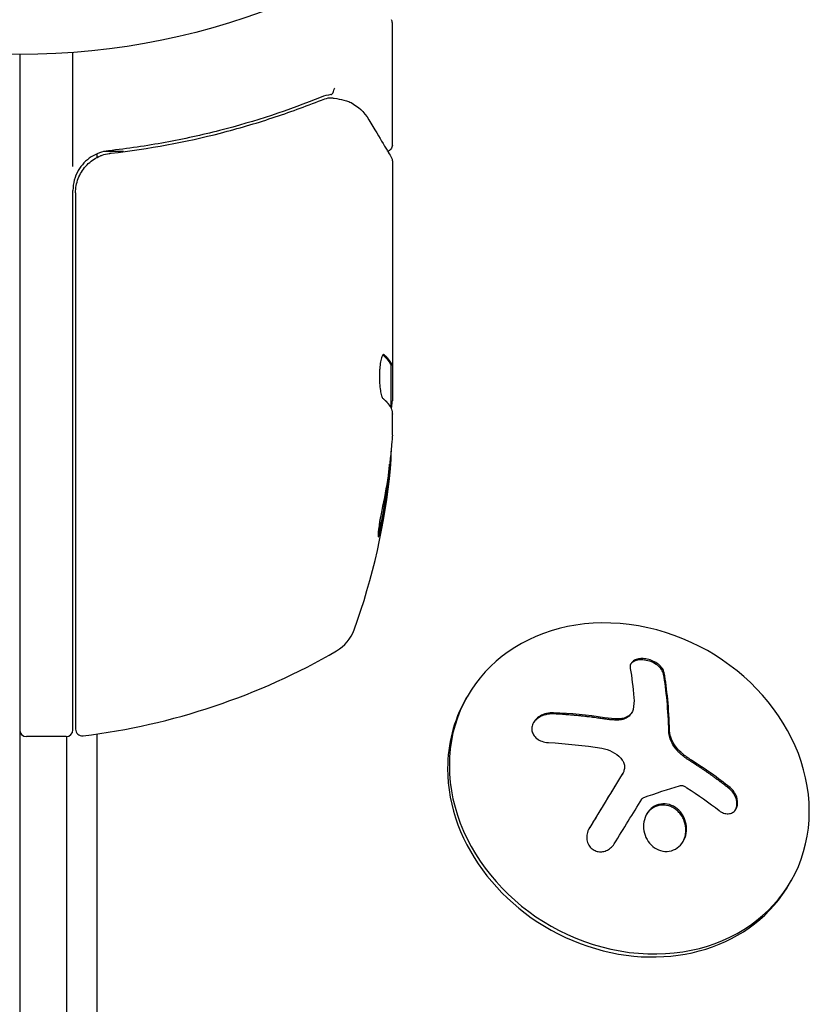
# Model space of a CAD drawing. Units: millimetres. Extents: x -6442 to 7311, y -7384 to 8299.
# Drawn here: x 0 to 59, y 2040 to 2114 of the extents above; entities that cross this region are included whole.
import ezdxf

# ---------------------------------------------------------------- set-up
doc = ezdxf.new("R2010")
doc.units = ezdxf.units.MM
doc.header["$LTSCALE"] = 20
doc.layers.add('2d', color=230, linetype='Continuous')

msp = doc.modelspace()

# ---------------------------------------------------------------- linework, layer by layer
at = {"layer": '2d'}
for p, q in [((28, 2104.202), (28, 2113.369)), ((0, 2111), (0, 1135)), ((4, 2102.589), (4, 2111.151)), ((5.788, 2103.53), (5.788, 2103.254)), ((7.802, 2103.703), (6.296, 2103.703)), ((28, 2102.996), (28, 2084.985)), ((4, 2060.25), (4, 2100.786)), ((4.2, 2100.608), (4.2, 2060.311)), ((27.9, 2084.453), (27.9, 2087.685)), ((27.9, 2087.683), (28, 2087.683)), ((28, 2082.399), (28, 2083.983)), ((33.479, 2062.497), (33.609, 2062.727)), ((46.009, 2061.589), (45.957, 2061.497)), ((3.5, 2059.75), (0.5, 2059.75)), ((3.526, 2059.751), (3.526, 1221.946)), ((5.788, 2059.95), (5.788, 1222.885)), ((45.324, 2057.012), (45.272, 2056.92)), ((57.874, 2048.754), (58.004, 2048.984))]:
    msp.add_line(p, q, dxfattribs=at)
msp.add_circle((0, 2164), 53, dxfattribs=at)
for centre, radius, start, end in [((27.5, 2113.369), 0.5, 360, 30), ((7, 2100.786), 3, 149.86191, 180), ((-21.9, 2084.75), 50, 340.14775, 354.42249), ((-21.9, 2084.75), 49.9, 354.41128, 354.78484), ((22.307, 2068.789), 3, 300.10174, 340.14775), ((-1.265, 2109.45), 50, 276.9217, 300.10174), ((0.5, 2060.25), 0.5, 180, 270), ((3.5, 2060.25), 0.5, 270, 0), ((4.7, 2060.311), 0.5, 180, 276.9217)]:
    msp.add_arc(centre, radius, start, end, dxfattribs=at)
at = {"layer": '2d', "extrusion": (0, 0, -1)}
for centre, major_axis, ratio, start_param, end_param in [((-21.9, 2083.771), (49.99, 0), 0.156437, -0.125467, -0.082209), ((-21.9, 2085.076), (49.995, 0), 0.886633, 0.070459, 0.189049), ((-21.9, 2080.824), (49.708, 0), 0.438198, 0.042852, 0.04666), ((-21.9, 2083.76), (49.856, 0), 0.882523, 0.093508, 0.189458), ((41.566, 2050.572), (-2.312, -18.139), 0.22767, -2.507739, -2.329724), ((42.613, 2049.68), (18.023, -3.206), 0.505384, -1.819767, -1.59787), ((42.218, 2049.294), (16.553, -7.729), 0.526201, -1.329323, -1.159872)]:
    msp.add_ellipse(centre, major_axis=major_axis, ratio=ratio, start_param=start_param, end_param=end_param, dxfattribs=at)
at = {"layer": '2d'}
for centre, major_axis, ratio, start_param, end_param in [((-21.9, 2080.824), (49.809, 0), 0.438198, -0.046566, 0.01654), ((-21.9, 2083.76), (49.956, 0), 0.882523, -0.189074, -0.09332), ((45.806, 2055.855), (-12.198, 6.872), 0.849675, -2.695149, 3.588036), ((44.074, 2050.154), (2.31, 18.125), 0.22767, -0.960077, -0.633479), ((44.125, 2050.246), (2.31, 18.125), 0.22767, -0.960077, -0.633479), ((45.677, 2055.626), (-12.198, 6.872), 0.849675, 0, 0.446443), ((45.677, 2055.626), (12.198, -6.872), 0.849675, -2.695149, 0)]:
    msp.add_ellipse(centre, major_axis=major_axis, ratio=ratio, start_param=start_param, end_param=end_param, dxfattribs=at)
for points in [[(23.372, 2107.985), (23.13, 2107.952), (22.892, 2107.89), (22.658, 2107.795)], [(23.39, 2107.988), (23.386, 2107.987), (23.379, 2107.986), (23.372, 2107.985)], [(22.668, 2107.584), (22.837, 2107.652), (23.01, 2107.703), (23.185, 2107.739)], [(23.185, 2107.739), (23.263, 2107.755), (23.345, 2107.759), (23.424, 2107.749)], [(23.424, 2107.749), (23.469, 2107.744), (23.514, 2107.738), (23.559, 2107.732)], [(23.559, 2107.732), (23.581, 2107.729), (23.604, 2107.726), (23.626, 2107.723)], [(24.72, 2107.461), (24.78, 2107.439), (24.838, 2107.414), (24.894, 2107.384)], [(24.894, 2107.384), (25.408, 2107.109), (25.869, 2106.725), (26.239, 2106.102)], [(6.752, 2103.574), (6.787, 2103.579), (6.824, 2103.584), (6.861, 2103.588)], [(27.573, 2103.708), (27.573, 2103.708), (27.573, 2103.708), (27.573, 2103.708)], [(27.931, 2103.251), (27.975, 2103.175), (28, 2103.088), (28, 2102.999)], [(28, 2102.999), (28, 2102.998), (28, 2102.997), (28, 2102.996)], [(27.388, 2088.437), (27.374, 2088.45), (27.36, 2088.456), (27.345, 2088.456)], [(27.847, 2087.751), (27.866, 2087.713), (27.884, 2087.691), (27.9, 2087.685)], [(28, 2087.685), (27.984, 2087.691), (27.967, 2087.713), (27.947, 2087.751)], [(27.989, 2084.858), (27.993, 2084.899), (27.997, 2084.941), (28, 2084.985)], [(27.93, 2084.394), (27.949, 2084.498), (27.965, 2084.617), (27.979, 2084.75)], [(27.979, 2084.75), (27.983, 2084.785), (27.986, 2084.821), (27.989, 2084.858)], [(28, 2082.399), (27.992, 2082.243), (27.982, 2082.095), (27.971, 2081.955)], [(27.754, 2079.808), (27.751, 2079.774), (27.745, 2079.719), (27.738, 2079.652)], [(27.838, 2079.652), (27.845, 2079.719), (27.851, 2079.774), (27.855, 2079.808)], [(46.153, 2062.673), (46.178, 2062.379), (46.157, 2062.084), (46.087, 2061.789)], [(43.952, 2061.168), (42.671, 2061.365), (41.387, 2061.491), (40.12, 2061.545)], [(45.982, 2061.545), (45.982, 2061.544), (45.982, 2061.544), (45.982, 2061.544)], [(44.971, 2061.084), (44.631, 2061.088), (44.291, 2061.116), (43.952, 2061.168)], [(49.698, 2058.551), (49.179, 2059.006), (48.848, 2059.636), (48.831, 2060.209)], [(43.745, 2058.872), (44.296, 2058.782), (44.802, 2058.521), (45.173, 2058.125)], [(49.744, 2058.376), (49.712, 2058.402), (49.678, 2058.432), (49.647, 2058.459)], [(49.796, 2058.468), (49.763, 2058.495), (49.731, 2058.523), (49.698, 2058.551)], [(50.466, 2057.98), (50.233, 2058.126), (50.01, 2058.289), (49.796, 2058.468)], [(53.384, 2055.917), (52.474, 2056.643), (51.498, 2057.334), (50.466, 2057.98)], [(45.306, 2056.982), (44.499, 2055.665), (43.656, 2054.28), (42.797, 2052.861)], [(45.272, 2056.92), (45.266, 2056.91), (45.26, 2056.9), (45.254, 2056.89)], [(45.288, 2056.95), (45.288, 2056.95), (45.288, 2056.95), (45.288, 2056.95)], [(46.888, 2055.163), (47.808, 2055.502), (48.707, 2055.801), (49.587, 2056.061)], [(49.918, 2056.022), (49.989, 2055.986), (50.058, 2055.946), (50.126, 2055.903)], [(44.674, 2051.699), (45.38, 2052.845), (46.077, 2053.968), (46.754, 2055.053)]]:
    msp.add_open_spline(points, degree=3, dxfattribs=at)
for points, knots in [([(23.39, 2107.988), (23.453, 2108.004), (23.509, 2108.066), (23.572, 2108.206), (23.59, 2108.26), (23.613, 2108.346), (23.62, 2108.376), (23.639, 2108.435), (23.652, 2108.466), (23.676, 2108.479)], [0, 0, 0, 0, 0.0003654766, 0.0003654766, 0.000548215, 0.000548215, 0.0006395841, 0.0006395841, 0.0007309533, 0.0007309533, 0.0007309533, 0.0007309533]), ([(22.658, 2107.795), (20.228, 2106.816), (17.687, 2105.973), (13.693, 2104.951), (12.331, 2104.651), (10.238, 2104.267), (9.531, 2104.15), (8.107, 2103.94), (7.391, 2103.848), (6.67, 2103.768)], [0, 0, 0, 0, 0.00868962, 0.00868962, 0.01303444, 0.01303444, 0.01520684, 0.01520684, 0.01737925, 0.01737925, 0.01737925, 0.01737925]), ([(6.861, 2103.588), (9.723, 2103.913), (12.462, 2104.429), (16.413, 2105.441), (17.703, 2105.819), (19.599, 2106.442), (20.225, 2106.659), (21.461, 2107.11), (22.069, 2107.343), (22.668, 2107.584)], [0, 0, 0, 0, 0.00862215, 0.00862215, 0.01293323, 0.01293323, 0.01508877, 0.01508877, 0.0172443, 0.0172443, 0.0172443, 0.0172443]), ([(23.626, 2107.723), (23.896, 2107.688), (24.145, 2107.635), (24.494, 2107.539), (24.619, 2107.498), (24.72, 2107.461)], [0, 0, 0, 0, 0.923542, 0.923542, 1.557399, 1.557399, 1.557399, 1.557399]), ([(26.239, 2106.102), (26.659, 2105.394), (27.02, 2104.786), (27.602, 2103.805), (27.816, 2103.444), (27.931, 2103.251)], [0, 0, 0, 0, 5.185263, 5.185263, 10.641762, 10.641762, 10.641762, 10.641762]), ([(28, 2104.202), (28, 2104.149), (27.991, 2104.094), (27.956, 2103.991), (27.93, 2103.942), (27.865, 2103.856), (27.824, 2103.818), (27.739, 2103.761), (27.695, 2103.74), (27.65, 2103.725)], [0.0000977, 0.0000977, 0.0000977, 0.0000977, 0.1619902, 0.1619902, 0.3245365, 0.3245365, 0.4870626, 0.4870626, 0.6306658, 0.6306658, 0.6306658, 0.6306658]), ([(4.2, 2100.608), (4.2, 2100.792), (4.217, 2100.974), (4.283, 2101.331), (4.333, 2101.509), (4.464, 2101.851), (4.544, 2102.015), (4.734, 2102.325), (4.844, 2102.474), (5.087, 2102.745), (5.22, 2102.869), (5.507, 2103.091), (5.663, 2103.19), (5.985, 2103.357), (6.153, 2103.425), (6.5, 2103.53), (6.68, 2103.568), (6.861, 2103.588)], [0, 0, 0, 0, 0.000545599, 0.000545599, 0.001091197, 0.001091197, 0.001636796, 0.001636796, 0.002182395, 0.002182395, 0.002727993, 0.002727993, 0.003273592, 0.003273592, 0.003819191, 0.003819191, 0.00436479, 0.00436479, 0.00436479, 0.00436479]), ([(6.67, 2103.768), (6.437, 2103.742), (6.212, 2103.69), (5.775, 2103.535), (5.561, 2103.429), (5.171, 2103.175), (4.989, 2103.025), (4.664, 2102.683), (4.524, 2102.496), (4.406, 2102.293)], [0, 0, 0, 0, 0.000703979, 0.000703979, 0.001407958, 0.001407958, 0.002111937, 0.002111937, 0.002815916, 0.002815916, 0.002815916, 0.002815916]), ([(6.059, 2103.383), (6.075, 2103.389), (6.091, 2103.395), (6.114, 2103.404), (6.121, 2103.407), (6.132, 2103.411), (6.137, 2103.413), (6.144, 2103.416), (6.146, 2103.416), (6.149, 2103.418), (6.151, 2103.418), (6.152, 2103.419)], [0, 0, 0, 0, 0.1618259, 0.1618259, 0.2225061, 0.2225061, 0.268016, 0.268016, 0.2850821, 0.2850821, 0.3002177, 0.3002177, 0.3002177, 0.3002177]), ([(6.752, 2103.574), (6.752, 2103.574), (6.752, 2103.574), (6.752, 2103.574), (6.752, 2103.574), (6.757, 2103.575), (6.762, 2103.575), (6.78, 2103.578), (6.793, 2103.58), (6.808, 2103.582), (6.81, 2103.582), (6.812, 2103.582), (6.812, 2103.582), (6.814, 2103.583), (6.815, 2103.583), (6.823, 2103.584), (6.829, 2103.585), (6.844, 2103.586), (6.853, 2103.587), (6.861, 2103.588)], [0, 0, 0, 0, 0.0001953, 0.0001953, 0.0006348, 0.0006348, 0.0193854, 0.0193854, 0.0693975, 0.0693975, 0.0756475, 0.0756475, 0.07721, 0.07721, 0.0816046, 0.0816046, 0.1050432, 0.1050432, 0.136296, 0.136296, 0.136296, 0.136296]), ([(27.345, 2088.456), (27.309, 2088.456), (27.272, 2088.417), (27.2, 2088.27), (27.165, 2088.159), (27.105, 2087.882), (27.079, 2087.713), (27.051, 2087.435), (27.043, 2087.337), (27.031, 2087.137), (27.028, 2087.035), (27.024, 2086.827), (27.024, 2086.722), (27.029, 2086.516), (27.033, 2086.414), (27.052, 2086.114), (27.073, 2085.929), (27.112, 2085.685), (27.126, 2085.611), (27.157, 2085.477), (27.174, 2085.416), (27.225, 2085.261), (27.262, 2085.191), (27.299, 2085.159)], [0.00025325, 0.00025325, 0.00025325, 0.00025325, 0.000874176, 0.000874176, 0.001495101, 0.001495101, 0.002116027, 0.002116027, 0.00242649, 0.00242649, 0.002736952, 0.002736952, 0.003047415, 0.003047415, 0.003357878, 0.003357878, 0.003978803, 0.003978803, 0.004289266, 0.004289266, 0.004599729, 0.004599729, 0.005220654, 0.005220654, 0.005220654, 0.005220654]), ([(27.921, 2084.414), (27.938, 2084.381), (27.953, 2084.329), (27.98, 2084.186), (27.991, 2084.094), (28, 2083.983)], [0.0000002, 0.0000002, 0.0000002, 0.0000002, 0.000612586, 0.000612586, 0.001224972, 0.001224972, 0.001224972, 0.001224972]), ([(27.204, 2076.746), (27.17, 2076.588), (27.136, 2076.417), (27.088, 2076.153), (27.072, 2076.065), (27.043, 2075.889), (27.029, 2075.801), (26.99, 2075.546), (26.968, 2075.386), (26.937, 2075.111), (26.927, 2074.994), (26.922, 2074.827), (26.926, 2074.774), (26.942, 2074.749), (26.949, 2074.75), (26.966, 2074.768), (26.976, 2074.786), (27.033, 2074.919), (27.097, 2075.16), (27.165, 2075.474)], [0.000000226, 0.000000226, 0.000000226, 0.000000226, 0.000536258, 0.000536258, 0.000804273, 0.000804273, 0.001072289, 0.001072289, 0.00160832, 0.00160832, 0.002144351, 0.002144351, 0.002680383, 0.002680383, 0.002948398, 0.002948398, 0.003216414, 0.003216414, 0.004288477, 0.004288477, 0.004288477, 0.004288477]), ([(27.063, 2075.474), (27.029, 2075.317), (26.996, 2075.179), (26.951, 2075.012), (26.938, 2074.965), (26.925, 2074.924)], [0.0000004271, 0.0000004271, 0.0000004271, 0.0000004271, 0.0005364944, 0.0005364944, 0.0007899325, 0.0007899325, 0.0007899325, 0.0007899325]), ([(48.43, 2064.542), (48.411, 2064.65), (48.363, 2064.762), (48.289, 2064.871), (48.215, 2064.979), (48.113, 2065.086), (47.989, 2065.183), (47.872, 2065.274), (47.732, 2065.358), (47.582, 2065.425), (47.447, 2065.486), (47.298, 2065.534), (47.152, 2065.566), (47.018, 2065.594), (46.881, 2065.609), (46.754, 2065.609), (46.631, 2065.608), (46.513, 2065.594), (46.409, 2065.568), (46.301, 2065.54), (46.205, 2065.499), (46.128, 2065.447), (46.043, 2065.392), (45.978, 2065.323), (45.934, 2065.247), (45.886, 2065.164), (45.863, 2065.07), (45.865, 2064.972), (45.865, 2064.941), (45.869, 2064.909), (45.874, 2064.876)], [0, 0, 0, 0, 0.12144, 0.12144, 0.12144, 0.243283, 0.243283, 0.243283, 0.358856, 0.358856, 0.358856, 0.462986, 0.462986, 0.462986, 0.558085, 0.558085, 0.558085, 0.650496, 0.650496, 0.650496, 0.746429, 0.746429, 0.746429, 0.850305, 0.850305, 0.850305, 0.963913, 0.963913, 0.963913, 1, 1, 1, 1]), ([(48.378, 2064.451), (48.359, 2064.56), (48.308, 2064.677), (48.153, 2064.899), (48.046, 2065.009), (47.787, 2065.205), (47.634, 2065.292), (47.299, 2065.429), (47.12, 2065.477), (46.767, 2065.524), (46.596, 2065.521), (46.296, 2065.468), (46.166, 2065.417), (46.002, 2065.305), (45.949, 2065.253), (45.908, 2065.196)], [0, 0, 0, 0, 0.125, 0.125, 0.25, 0.25, 0.375, 0.375, 0.5, 0.5, 0.625, 0.625, 0.75, 0.75, 0.8318534, 0.8318534, 0.8318534, 0.8318534]), ([(40.12, 2061.545), (39.947, 2061.553), (39.767, 2061.535), (39.595, 2061.493), (39.423, 2061.451), (39.254, 2061.383), (39.103, 2061.293), (38.962, 2061.208), (38.834, 2061.101), (38.733, 2060.981), (38.643, 2060.874), (38.573, 2060.752), (38.53, 2060.628), (38.492, 2060.513), (38.476, 2060.394), (38.483, 2060.279), (38.491, 2060.166), (38.521, 2060.056), (38.571, 2059.955), (38.623, 2059.849), (38.697, 2059.752), (38.786, 2059.668), (38.883, 2059.577), (39.001, 2059.501), (39.129, 2059.442), (39.269, 2059.378), (39.426, 2059.334), (39.588, 2059.312), (39.639, 2059.305), (39.69, 2059.301), (39.742, 2059.298)], [0, 0, 0, 0, 0.120796, 0.120796, 0.120796, 0.242046, 0.242046, 0.242046, 0.356333, 0.356333, 0.356333, 0.459168, 0.459168, 0.459168, 0.553739, 0.553739, 0.553739, 0.646543, 0.646543, 0.646543, 0.743592, 0.743592, 0.743592, 0.848997, 0.848997, 0.848997, 0.964083, 0.964083, 0.964083, 1, 1, 1, 1]), ([(40.068, 2061.453), (39.891, 2061.461), (39.703, 2061.442), (39.349, 2061.351), (39.175, 2061.279), (38.87, 2061.087), (38.735, 2060.967), (38.617, 2060.806), (38.6, 2060.781), (38.584, 2060.756)], [0, 0, 0, 0, 0.125, 0.125, 0.25, 0.25, 0.375, 0.375, 0.396898, 0.396898, 0.396898, 0.396898]), ([(43.9, 2061.076), (43.824, 2061.088), (43.707, 2061.106), (43.565, 2061.126), (43.503, 2061.135), (43.462, 2061.141), (43.439, 2061.144), (43.343, 2061.157), (43.226, 2061.173), (43.084, 2061.192), (43.023, 2061.2), (42.981, 2061.205), (42.959, 2061.208), (42.863, 2061.22), (42.745, 2061.235), (42.603, 2061.251), (42.542, 2061.258), (42.501, 2061.263), (42.478, 2061.265), (42.382, 2061.276), (42.264, 2061.289), (42.123, 2061.304), (42.061, 2061.31), (42.02, 2061.314), (41.998, 2061.316), (41.902, 2061.326), (41.784, 2061.337), (41.643, 2061.35), (41.582, 2061.355), (41.541, 2061.358), (41.519, 2061.36), (41.422, 2061.369), (41.304, 2061.378), (41.164, 2061.389), (41.103, 2061.393), (41.062, 2061.396), (41.04, 2061.398), (40.722, 2061.42), (40.404, 2061.439), (40.068, 2061.453)], [0, 0, 0, 0, 0.0625, 0.09375, 0.109375, 0.109375, 0.125, 0.125, 0.1875, 0.21875, 0.234375, 0.234375, 0.25, 0.25, 0.3125, 0.34375, 0.359375, 0.359375, 0.375, 0.375, 0.4375, 0.46875, 0.484375, 0.484375, 0.5, 0.5, 0.5625, 0.59375, 0.609375, 0.609375, 0.625, 0.625, 0.6875, 0.71875, 0.734375, 0.734375, 0.75, 0.75, 1, 1, 1, 1]), ([(45.957, 2061.497), (45.941, 2061.468), (45.922, 2061.439), (45.837, 2061.325), (45.751, 2061.247), (45.552, 2061.121), (45.436, 2061.071), (45.189, 2061.007), (45.055, 2060.991), (44.919, 2060.992)], [0.1701947, 0.1701947, 0.1701947, 0.1701947, 0.25, 0.25, 0.5, 0.5, 0.75, 0.75, 1, 1, 1, 1]), ([(46.087, 2061.789), (46.063, 2061.684), (46.014, 2061.583), (45.946, 2061.494), (45.877, 2061.404), (45.786, 2061.325), (45.681, 2061.262), (45.576, 2061.199), (45.455, 2061.151), (45.327, 2061.122), (45.214, 2061.095), (45.092, 2061.083), (44.971, 2061.084)], [0, 0, 0, 0, 0.2593, 0.2593, 0.2593, 0.519012, 0.519012, 0.519012, 0.774897, 0.774897, 0.774897, 1, 1, 1, 1]), ([(44.919, 2060.992), (44.877, 2060.993), (44.835, 2060.993), (44.75, 2060.996), (44.706, 2060.998), (44.623, 2061.001), (44.581, 2061.004), (44.496, 2061.009), (44.451, 2061.013), (44.368, 2061.019), (44.326, 2061.023), (44.241, 2061.032), (44.196, 2061.037), (44.072, 2061.051), (43.987, 2061.063), (43.9, 2061.076)], [0, 0, 0, 0, 0.125, 0.125, 0.25, 0.25, 0.375, 0.375, 0.5, 0.5, 0.625, 0.625, 0.75, 0.75, 1, 1, 1, 1]), ([(49.647, 2058.459), (49.613, 2058.488), (49.581, 2058.518), (49.519, 2058.577), (49.49, 2058.606), (49.402, 2058.7), (49.347, 2058.763), (49.19, 2058.962), (49.1, 2059.101), (48.95, 2059.387), (48.89, 2059.534), (48.828, 2059.753), (48.811, 2059.828), (48.788, 2059.971), (48.781, 2060.043), (48.779, 2060.117)], [0, 0, 0, 0, 0.0625, 0.0625, 0.125, 0.125, 0.25, 0.25, 0.5, 0.5, 0.75, 0.75, 0.875, 0.875, 1, 1, 1, 1]), ([(50.415, 2057.888), (50.354, 2057.926), (50.296, 2057.964), (50.185, 2058.039), (50.126, 2058.081), (49.961, 2058.201), (49.848, 2058.288), (49.744, 2058.376)], [0, 0, 0, 0, 0.2166442, 0.2166442, 0.4332885, 0.4332885, 0.866577, 0.866577, 0.866577, 0.866577]), ([(45.173, 2058.125), (45.252, 2058.041), (45.317, 2057.943), (45.362, 2057.841), (45.407, 2057.739), (45.434, 2057.628), (45.441, 2057.519), (45.448, 2057.41), (45.434, 2057.298), (45.402, 2057.194), (45.379, 2057.12), (45.347, 2057.049), (45.306, 2056.982)], [0, 0, 0, 0, 0.26951, 0.26951, 0.26951, 0.539189, 0.539189, 0.539189, 0.809594, 0.809594, 0.809594, 1, 1, 1, 1]), ([(53.333, 2055.825), (53.211, 2055.922), (53.092, 2056.016), (52.918, 2056.15), (52.832, 2056.216), (52.735, 2056.29), (52.693, 2056.321), (52.665, 2056.342), (52.653, 2056.351), (52.577, 2056.409), (52.486, 2056.476), (52.383, 2056.552), (52.339, 2056.584), (52.31, 2056.606), (52.297, 2056.615), (52.219, 2056.672), (52.127, 2056.739), (52.022, 2056.814), (51.978, 2056.845), (51.948, 2056.866), (51.935, 2056.876), (51.855, 2056.932), (51.761, 2056.998), (51.655, 2057.071), (51.61, 2057.102), (51.58, 2057.123), (51.567, 2057.132), (51.486, 2057.188), (51.39, 2057.253), (51.283, 2057.325), (51.237, 2057.356), (51.207, 2057.376), (51.194, 2057.385), (51.111, 2057.44), (51.014, 2057.504), (50.905, 2057.575), (50.851, 2057.61), (50.829, 2057.625), (50.813, 2057.634), (50.807, 2057.639), (50.663, 2057.732), (50.535, 2057.813), (50.415, 2057.888)], [0, 0, 0, 0, 0.125, 0.125, 0.1875, 0.21875, 0.234375, 0.234375, 0.25, 0.25, 0.3125, 0.34375, 0.359375, 0.359375, 0.375, 0.375, 0.4375, 0.46875, 0.484375, 0.484375, 0.5, 0.5, 0.5625, 0.59375, 0.609375, 0.609375, 0.625, 0.625, 0.6875, 0.71875, 0.734375, 0.734375, 0.75, 0.75, 0.8125, 0.84375, 0.859375, 0.867187, 0.867187, 0.875, 0.875, 1, 1, 1, 1]), ([(45.254, 2056.89), (45.23, 2056.851), (45.193, 2056.791), (45.155, 2056.728), (45.129, 2056.686), (45.115, 2056.663), (45.079, 2056.603), (45.041, 2056.542), (44.996, 2056.469), (44.977, 2056.437), (44.964, 2056.415), (44.956, 2056.404), (44.903, 2056.317), (44.854, 2056.236), (44.777, 2056.111), (44.738, 2056.046), (44.691, 2055.969), (44.671, 2055.936), (44.657, 2055.913), (44.649, 2055.901), (44.595, 2055.812), (44.545, 2055.73), (44.467, 2055.603), (44.428, 2055.538), (44.381, 2055.461), (44.36, 2055.427), (44.346, 2055.405), (44.339, 2055.392), (44.283, 2055.302), (44.208, 2055.177), (44.115, 2055.025), (44.067, 2054.947), (44.047, 2054.913), (44.033, 2054.89), (44.025, 2054.878), (43.969, 2054.786), (43.893, 2054.66), (43.799, 2054.506), (43.752, 2054.428), (43.731, 2054.394), (43.717, 2054.371), (43.71, 2054.359), (43.653, 2054.266), (43.576, 2054.138), (43.482, 2053.984), (43.434, 2053.905), (43.413, 2053.871), (43.399, 2053.848), (43.392, 2053.836), (43.335, 2053.742), (43.257, 2053.613), (43.162, 2053.457), (43.121, 2053.39), (43.094, 2053.344), (43.079, 2053.32), (42.965, 2053.133), (42.861, 2052.96), (42.751, 2052.779)], [0, 0, 0, 0, 0.03125, 0.046875, 0.046875, 0.0625, 0.0625, 0.09375, 0.109375, 0.1171875, 0.1171875, 0.125, 0.125, 0.1875, 0.1875, 0.21875, 0.234375, 0.2421875, 0.2421875, 0.25, 0.25, 0.3125, 0.3125, 0.34375, 0.359375, 0.3671875, 0.3671875, 0.375, 0.375, 0.4375, 0.46875, 0.484375, 0.4921875, 0.4921875, 0.5, 0.5, 0.5625, 0.59375, 0.609375, 0.6171875, 0.6171875, 0.625, 0.625, 0.6875, 0.71875, 0.734375, 0.7421875, 0.7421875, 0.75, 0.75, 0.8125, 0.84375, 0.859375, 0.859375, 0.875, 0.875, 0.9975918, 0.9975918, 0.9975918, 0.9975918]), ([(49.587, 2056.061), (49.633, 2056.075), (49.684, 2056.08), (49.734, 2056.076), (49.783, 2056.072), (49.834, 2056.06), (49.883, 2056.039), (49.895, 2056.034), (49.906, 2056.028), (49.918, 2056.022)], [0, 0, 0, 0, 0.444984, 0.444984, 0.444984, 0.890124, 0.890124, 0.890124, 1, 1, 1, 1]), ([(52.559, 2054.191), (52.663, 2054.11), (52.778, 2054.046), (52.894, 2054.004), (53.009, 2053.963), (53.13, 2053.944), (53.243, 2053.95), (53.352, 2053.956), (53.459, 2053.986), (53.552, 2054.038), (53.638, 2054.086), (53.716, 2054.156), (53.776, 2054.24), (53.833, 2054.32), (53.877, 2054.415), (53.904, 2054.518), (53.931, 2054.618), (53.942, 2054.729), (53.938, 2054.84), (53.933, 2054.955), (53.912, 2055.073), (53.877, 2055.187), (53.84, 2055.307), (53.786, 2055.426), (53.72, 2055.533), (53.65, 2055.648), (53.564, 2055.754), (53.47, 2055.843), (53.442, 2055.869), (53.413, 2055.894), (53.384, 2055.917)], [0, 0, 0, 0, 0.117688, 0.117688, 0.117688, 0.23572, 0.23572, 0.23572, 0.348983, 0.348983, 0.348983, 0.453941, 0.453941, 0.453941, 0.55245, 0.55245, 0.55245, 0.649106, 0.649106, 0.649106, 0.748614, 0.748614, 0.748614, 0.85433, 0.85433, 0.85433, 0.967387, 0.967387, 0.967387, 1, 1, 1, 1]), ([(53.794, 2054.267), (53.795, 2054.268), (53.795, 2054.269), (53.851, 2054.387), (53.882, 2054.523), (53.891, 2054.808), (53.868, 2054.958), (53.78, 2055.242), (53.713, 2055.38), (53.544, 2055.627), (53.443, 2055.737), (53.333, 2055.825)], [0.4990335, 0.4990335, 0.4990335, 0.4990335, 0.5, 0.5, 0.625, 0.625, 0.75, 0.75, 0.875, 0.875, 1, 1, 1, 1]), ([(46.754, 2055.053), (46.771, 2055.08), (46.792, 2055.105), (46.817, 2055.124), (46.839, 2055.141), (46.863, 2055.154), (46.888, 2055.163)], [0, 0, 0, 0, 0.541586, 0.541586, 0.541586, 1, 1, 1, 1]), ([(49.845, 2051.863), (49.931, 2052.028), (49.992, 2052.207), (50.043, 2052.504), (50.052, 2052.616), (50.051, 2052.845), (50.041, 2052.957), (50.01, 2053.128), (49.998, 2053.182), (49.968, 2053.295), (49.952, 2053.348), (49.893, 2053.512), (49.846, 2053.613), (49.732, 2053.813), (49.667, 2053.905), (49.518, 2054.081), (49.438, 2054.16), (49.261, 2054.305), (49.169, 2054.366), (48.97, 2054.473), (48.868, 2054.516), (48.551, 2054.608), (48.329, 2054.62), (48.007, 2054.569), (47.903, 2054.54), (47.702, 2054.46), (47.606, 2054.409), (47.518, 2054.348)], [0.0724425, 0.0724425, 0.0724425, 0.0724425, 0.125, 0.125, 0.15625, 0.15625, 0.1875, 0.1875, 0.203125, 0.203125, 0.21875, 0.21875, 0.25, 0.25, 0.28125, 0.28125, 0.3125, 0.3125, 0.34375, 0.34375, 0.375, 0.375, 0.4375, 0.4375, 0.46875, 0.46875, 0.5, 0.5, 0.5, 0.5]), ([(49.404, 2051.385), (49.762, 2051.636), (50, 2052.043), (50.152, 2052.928), (50.067, 2053.41), (49.614, 2054.201), (49.238, 2054.515), (48.391, 2054.761), (47.924, 2054.686), (47.57, 2054.44)], [0, 0, 0, 0, 0.125, 0.125, 0.25, 0.25, 0.375, 0.375, 0.5, 0.5, 0.5, 0.5]), ([(47.57, 2054.44), (47.215, 2054.193), (46.975, 2053.785), (46.825, 2052.901), (46.91, 2052.421), (47.363, 2051.624), (47.731, 2051.311), (48.586, 2051.059), (49.046, 2051.134), (49.404, 2051.385)], [0.5, 0.5, 0.5, 0.5, 0.625, 0.625, 0.75, 0.75, 0.875, 0.875, 1, 1, 1, 1]), ([(47.518, 2054.348), (47.43, 2054.287), (47.347, 2054.213), (47.202, 2054.056), (47.134, 2053.966), (47.078, 2053.873), (47.078, 2053.873), (47.078, 2053.872)], [0.5, 0.5, 0.5, 0.5, 0.53125, 0.53125, 0.5625, 0.5625, 0.56256694, 0.56256694, 0.56256694, 0.56256694]), ([(42.797, 2052.861), (42.72, 2052.734), (42.664, 2052.593), (42.634, 2052.448), (42.603, 2052.303), (42.598, 2052.15), (42.62, 2052.003), (42.641, 2051.863), (42.688, 2051.725), (42.76, 2051.603), (42.824, 2051.493), (42.909, 2051.393), (43.009, 2051.314), (43.099, 2051.242), (43.203, 2051.186), (43.313, 2051.149), (43.418, 2051.113), (43.531, 2051.096), (43.642, 2051.096), (43.758, 2051.096), (43.874, 2051.114), (43.983, 2051.149), (44.102, 2051.187), (44.215, 2051.245), (44.317, 2051.317), (44.428, 2051.396), (44.528, 2051.494), (44.609, 2051.603), (44.632, 2051.634), (44.654, 2051.666), (44.674, 2051.699)], [0, 0, 0, 0, 0.123267, 0.123267, 0.123267, 0.246944, 0.246944, 0.246944, 0.364412, 0.364412, 0.364412, 0.469764, 0.469764, 0.469764, 0.565076, 0.565076, 0.565076, 0.656937, 0.656937, 0.656937, 0.751946, 0.751946, 0.751946, 0.854928, 0.854928, 0.854928, 0.968152, 0.968152, 0.968152, 1, 1, 1, 1])]:
    msp.add_open_spline(points, degree=3, knots=knots, dxfattribs=at)
for points, weights in [([(27.294, 2088.431), (27.545, 2088.206), (27.729, 2087.979), (27.847, 2087.751)], [0.999981383788, 0.999312238979, 0.999318444382, 1]), ([(27.947, 2087.751), (27.829, 2087.981), (27.643, 2088.21), (27.388, 2088.437)], [1, 0.999314974405, 0.999314974405, 1]), ([(27.299, 2085.159), (27.454, 2085.023), (27.587, 2084.887), (27.697, 2084.75)], [1, 0.999772625711, 0.999772625711, 1])]:
    msp.add_rational_spline(points, weights, degree=3, dxfattribs=at)

doc.saveas('drawing.dxf')
